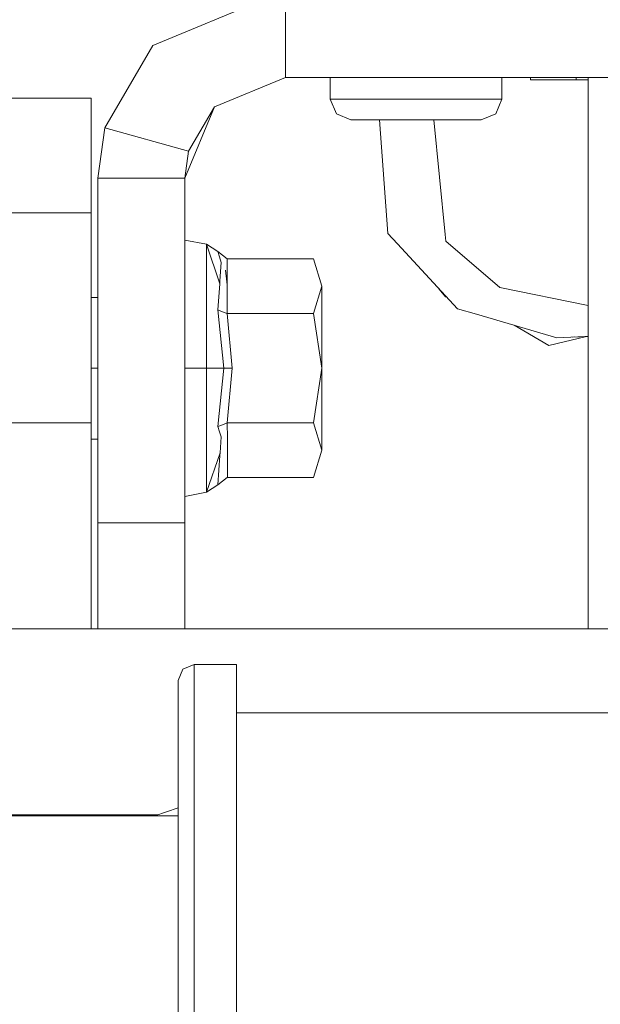
# Model space of a CAD drawing. Units: millimetres. Extents: x 645 to 10640, y -345 to 3742.
# Drawn here: x 4613 to 4677, y 1208 to 1317 of the extents above; entities that cross this region are included whole.
import ezdxf

# ---------------------------------------------------------------- set-up
doc = ezdxf.new("R2010")
doc.units = ezdxf.units.MM
doc.layers.add('1', color=7, linetype='Continuous', true_color=0xffffff)
doc.styles.add('blockfont', font='simplex.shx')
doc.dimstyles.get("Standard").update_dxf_attribs({"dimtxt": 0.18, "dimasz": 0.18, "dimexe": 0.18, "dimexo": 0.0625, "dimgap": 0.09, "dimtad": 0, "dimtih": 1, "dimtoh": 1, "dimdec": 4, "dimzin": 0, "dimdsep": 46, "dimtxsty": 'Standard', "dimcen": 0.09, "dimadec": 0, "dimazin": 0, "dimtfac": 1, "dimtdec": 4, "dimtofl": 0, "dimtmove": 0, "dimatfit": 3, "dimfxl": 1, "dimtolj": 1, "dimtzin": 0, "dimarcsym": 0})

# ---------------------------------------------------------------- blocks, each defined once
blk = doc.blocks.new('_U4')
at = {"layer": '1', "color": 18, "lineweight": 13}
for p, q in [((4820, 1400), (4820, 143)), ((2000, 290.989321), (2000, 143)), ((2000, 145), (3280.166667, 145)), ((4820, 145), (3441.604167, 145)), ((3306.666667, 70), (3281.666667, 70)), ((3281.666667, 70), (3281.666667, -23.75)), ((3538.333333, 70), (3513.333333, 70)), ((3538.333333, -23.75), (3538.333333, 70)), ((3281.666667, -23.75), (3306.666667, -23.75)), ((3513.333333, -23.75), (3538.333333, -23.75))]:
    blk.add_line(p, q, dxfattribs=at)
at = {"layer": '1', "color": 18, "lineweight": 70}
for points in [[(2000, 145), (2049.999951, 158.39746), (2050.000049, 131.60254)], [(4820, 145), (4770.000049, 131.60254), (4769.999951, 158.39746)]]:
    blk.add_solid(points, dxfattribs=at)
at = {"layer": '1', "color": 18, "linetype": 'Continuous', "lineweight": 13, "char_height": 50, "attachment_point": 7, "line_spacing_factor": 0.903614, "style": 'blockfont'}
for s, insert in [('\\W1.2996;111', (3284.316667, 106.104167)), ('\\W1.1591;2820', (3306.191667, -15.770833))]:
    blk.add_mtext(s, dxfattribs=dict(at, insert=insert))
blk = doc.blocks.new('_U10')
at = {"layer": '1', "color": 18, "lineweight": 13}
for p, q in [((844.749964, 1254.050026), (844.749964, 3416.349247)), ((844.749964, 3414.349247), (2582.020816, 3414.349247)), ((4820, 3414.349247), (3082.729149, 3414.349247)), ((2608.520816, 3339.349247), (2583.520816, 3339.349247)), ((2583.520816, 3339.349247), (2583.520816, 3245.599247)), ((2840.187482, 3339.349247), (2815.187482, 3339.349247)), ((2840.187482, 3245.599247), (2840.187482, 3339.349247)), ((2583.520816, 3245.599247), (2608.520816, 3245.599247)), ((2815.187482, 3245.599247), (2840.187482, 3245.599247))]:
    blk.add_line(p, q, dxfattribs=at)
at = {"layer": '1', "color": 18, "lineweight": 70}
for points in [[(844.749964, 3414.349247), (894.749915, 3427.746707), (894.750014, 3400.951788)], [(4820, 3414.349247), (4770.000049, 3400.951788), (4769.999951, 3427.746707)]]:
    blk.add_solid(points, dxfattribs=at)
at = {"layer": '1', "color": 18, "linetype": 'Continuous', "lineweight": 13, "char_height": 50, "attachment_point": 7, "line_spacing_factor": 0.903614, "style": 'blockfont'}
for s, insert in [('\\W1.2899;156.5', (2586.170816, 3375.453414)), ('\\W1.1047;BBC', (2925.441649, 3375.453414)), ('\\W1.1591;3975', (2608.045816, 3253.578414))]:
    blk.add_mtext(s, dxfattribs=dict(at, insert=insert))

msp = doc.modelspace()

# ---------------------------------------------------------------- linework, layer by layer
at = {"layer": '1', "color": 18, "linetype": 'Continuous', "lineweight": 13}
for p, q in [((4642.072238, 1320.053349), (4627.344645, 1313.952933)), ((4642.072238, 1320.053349), (4642.072238, 1310.40133)), ((4627.344645, 1313.952933), (4622.007407, 1304.813276)), ((4642.072238, 1310.40133), (4634.169616, 1307.127962)), ((4647.025086, 1310.40133), (4642.072238, 1310.40133)), ((4647.025086, 1310.40133), (4658.073879, 1310.40133)), ((4647.025086, 1307.988296), (4647.025086, 1310.40133)), ((4667.852856, 1310.40133), (4658.073879, 1310.40133)), ((4666.075207, 1307.988296), (4666.075207, 1310.40133)), ((4685.372807, 1310.40133), (4667.852856, 1310.40133)), ((4669.249989, 1310.40133), (4669.249989, 1310.147295)), ((4674.330212, 1310.147295), (4674.330212, 1310.40133)), ((4675.638176, 1310.40133), (4675.638176, 1249.242554)), ((4674.330212, 1310.147295), (4669.249989, 1310.147295)), ((4675.638176, 1310.147295), (4674.330212, 1310.147295)), ((4620.482005, 1308.079372), (4610.957183, 1308.079372)), ((4620.482005, 1308.079372), (4620.482005, 1304.359565)), ((4634.169616, 1307.127962), (4630.896128, 1299.22534)), ((4631.305732, 1302.223811), (4634.169616, 1307.127962)), ((4647.025086, 1307.988296), (4649.814583, 1307.988296)), ((4647.702194, 1306.364308), (4647.025086, 1307.988296)), ((4649.814583, 1307.988296), (4656.549908, 1307.988296)), ((4663.285233, 1307.988296), (4656.549908, 1307.988296)), ((4666.07473, 1307.988296), (4663.285233, 1307.988296)), ((4665.397621, 1306.364308), (4666.075207, 1307.988296)), ((4666.07473, 1307.988296), (4666.075207, 1307.988296)), ((4649.311043, 1305.702339), (4647.702194, 1306.364308)), ((4663.788773, 1305.702339), (4665.397621, 1306.364308)), ((4649.311043, 1305.702339), (4651.431061, 1305.702339)), ((4656.549908, 1305.702339), (4651.431061, 1305.702339)), ((4653.416611, 1293.086658), (4652.499664, 1305.702339)), ((4656.549908, 1305.702339), (4661.668755, 1305.702339)), ((4659.775234, 1292.983899), (4658.513022, 1305.702339)), ((4663.788773, 1305.702339), (4661.668755, 1305.702339)), ((4620.482005, 1297.486434), (4620.482005, 1304.359565)), ((4622.007407, 1304.813276), (4621.243991, 1299.22534)), ((4622.007407, 1304.813276), (4631.305732, 1302.223811)), ((4631.305732, 1302.223811), (4630.896128, 1299.22534)), ((4621.243991, 1299.22534), (4630.896128, 1299.22534)), ((4621.243991, 1299.22534), (4621.243991, 1290.779839)), ((4630.896128, 1299.22534), (4630.896128, 1290.779839)), ((4620.482005, 1297.486434), (4620.482005, 1295.379291)), ((4620.482005, 1295.379291), (4610.957183, 1295.379291)), ((4620.482005, 1295.379291), (4620.482005, 1272.079358)), ((4654.477097, 1291.939507), (4653.416611, 1293.086658)), ((4659.847714, 1292.253504), (4659.775234, 1292.983899)), ((4630.896128, 1292.34613), (4633.29605, 1291.897545)), ((4633.29605, 1291.897545), (4634.55633, 1291.080365)), ((4633.29605, 1291.897545), (4634.761847, 1287.505994)), ((4633.29605, 1278.143297), (4633.29605, 1291.897545)), ((4661.134697, 1284.735689), (4654.477097, 1291.939507)), ((4659.847714, 1292.253504), (4665.854431, 1287.112484)), ((4621.243991, 1290.779839), (4621.243991, 1275.666843)), ((4630.896128, 1275.666843), (4630.896128, 1290.779839)), ((4634.55633, 1291.080365), (4634.740866, 1290.489326)), ((4634.55633, 1291.080365), (4635.07656, 1290.674339)), ((4635.597743, 1290.267716), (4635.07656, 1290.674339)), ((4634.930171, 1289.880882), (4634.740866, 1290.489326)), ((4634.785212, 1287.837634), (4634.930171, 1289.880882)), ((4635.597743, 1290.267716), (4645.158268, 1290.267716)), ((4635.597743, 1289.967785), (4635.597743, 1290.267716)), ((4635.597743, 1288.881908), (4635.597743, 1289.967785)), ((4646.096207, 1287.236581), (4645.158268, 1290.267716)), ((4635.410823, 1289.005409), (4635.587252, 1287.383089)), ((4635.597743, 1287.2367), (4635.597743, 1288.881908)), ((4634.55633, 1284.611831), (4634.761847, 1287.505994)), ((4634.785212, 1287.837634), (4634.761847, 1287.505994)), ((4635.597743, 1287.2367), (4635.587252, 1287.383089)), ((4635.597743, 1287.2367), (4635.597743, 1284.205447)), ((4645.158268, 1284.205447), (4646.096207, 1287.236581)), ((4646.096207, 1278.143297), (4646.096207, 1287.236581)), ((4659.814335, 1286.064515), (4659.070994, 1286.968707)), ((4675.638176, 1285.121159), (4665.854431, 1287.112484)), ((4620.482005, 1286.008368), (4621.243991, 1286.008368)), ((4659.923864, 1286.045865), (4659.814335, 1286.064515)), ((4634.55633, 1284.611831), (4635.07656, 1284.408818)), ((4635.203875, 1278.143297), (4634.55633, 1284.611831)), ((4635.07656, 1284.408818), (4635.597743, 1284.205447)), ((4635.597743, 1284.205447), (4636.143721, 1278.143297)), ((4635.597743, 1284.205447), (4645.158268, 1284.205447)), ((4646.096207, 1278.143297), (4645.158268, 1284.205447)), ((4661.134697, 1284.735689), (4663.23898, 1284.125219)), ((4663.23898, 1284.125219), (4672.173001, 1281.533251)), ((4667.431795, 1282.908785), (4671.281792, 1280.658732)), ((4675.467886, 1281.668729), (4671.281792, 1280.658732)), ((4672.173001, 1281.533251), (4675.285794, 1281.680355)), ((4675.638176, 1281.677418), (4673.920132, 1281.589756)), ((4673.920132, 1281.589756), (4674.130653, 1281.625766)), ((4675.285794, 1281.680355), (4675.638176, 1281.697002)), ((4620.482005, 1278.143297), (4621.243991, 1278.143297)), ((4630.896128, 1278.143297), (4633.29605, 1278.143297)), ((4633.29605, 1278.143297), (4635.203875, 1278.143297)), ((4633.29605, 1264.389167), (4633.29605, 1278.143297)), ((4635.203875, 1278.143297), (4634.55633, 1271.674762)), ((4635.203875, 1278.143297), (4636.143721, 1278.143297)), ((4636.143721, 1278.143297), (4635.597743, 1272.081147)), ((4646.096207, 1278.143297), (4645.158268, 1272.081147)), ((4646.096207, 1278.143297), (4646.096207, 1269.050012)), ((4621.243991, 1275.666843), (4621.243991, 1261.013637)), ((4630.896128, 1275.666843), (4630.896128, 1261.013637)), ((4620.482005, 1272.079358), (4610.957183, 1272.079358)), ((4620.482005, 1272.079358), (4620.482005, 1249.242554)), ((4635.07656, 1271.877775), (4634.55633, 1271.674762)), ((4634.55633, 1271.674762), (4634.740866, 1271.109472)), ((4634.930171, 1270.527253), (4634.740866, 1271.109472)), ((4635.07656, 1271.877775), (4635.597743, 1272.081147)), ((4635.597743, 1272.081147), (4635.599173, 1271.781097)), ((4635.597743, 1272.081147), (4645.158268, 1272.081147)), ((4635.604895, 1270.694743), (4635.599173, 1271.781097)), ((4645.158268, 1272.081147), (4646.096207, 1269.050012)), ((4620.482005, 1270.278344), (4621.243991, 1270.278344)), ((4634.807624, 1268.777261), (4634.930171, 1270.527253)), ((4635.613478, 1269.049416), (4635.604895, 1270.694743)), ((4635.613478, 1269.049416), (4635.628737, 1266.106735)), ((4646.096207, 1269.050012), (4645.158268, 1266.018997)), ((4633.29605, 1264.389167), (4634.807624, 1268.777261)), ((4634.55633, 1265.206228), (4634.785212, 1268.463979)), ((4634.807624, 1268.777261), (4634.785212, 1268.463979)), ((4634.55633, 1265.206228), (4635.07656, 1265.612254)), ((4635.597743, 1266.018997), (4635.07656, 1265.612254)), ((4635.597743, 1266.018997), (4635.628737, 1266.106735)), ((4635.597743, 1266.018997), (4645.158268, 1266.018997)), ((4633.29605, 1264.389167), (4634.55633, 1265.206228)), ((4630.896128, 1263.940463), (4633.29605, 1264.389167)), ((4621.243991, 1261.013637), (4630.896128, 1261.013637)), ((4621.243991, 1261.013637), (4621.243991, 1249.822746)), ((4630.896128, 1261.013637), (4630.896128, 1249.822746)), ((4702.026821, 1249.242554), (4595.101848, 1249.242554)), ((4621.243991, 1249.822746), (4621.243991, 1249.242554)), ((4630.896128, 1249.822746), (4630.896128, 1249.242554)), ((4631.906546, 1245.290766), (4630.649127, 1244.770775)), ((4631.906546, 1245.290766), (4636.6053, 1245.290766)), ((4631.906546, 1237.643013), (4631.906546, 1245.290766)), ((4636.6053, 1245.290766), (4636.6053, 1237.643013)), ((4636.6053, 1245.290766), (4636.621512, 1244.015584)), ((4630.128421, 1243.515382), (4630.649127, 1244.770775)), ((4636.621512, 1236.122499), (4636.621512, 1244.015584)), ((4630.128421, 1235.633979), (4630.128421, 1243.515382)), ((4636.621512, 1239.94519), (4680.023171, 1239.945295)), ((4631.906546, 1237.367878), (4631.906546, 1237.643013)), ((4631.906546, 1220.049272), (4631.906546, 1237.367878)), ((4636.6053, 1237.367878), (4636.6053, 1237.643013)), ((4636.6053, 1220.049272), (4636.6053, 1237.367878)), ((4636.621512, 1236.122499), (4636.621512, 1218.868981)), ((4630.128421, 1218.405853), (4630.128421, 1235.633979)), ((4600.761451, 1228.605042), (4627.892103, 1228.605042)), ((4630.128421, 1228.49525), (4600.761451, 1228.49525)), ((4627.575649, 1228.49525), (4630.128421, 1229.380918)), ((4631.906546, 1204.097519), (4631.906546, 1220.049272)), ((4636.6053, 1204.097519), (4636.6053, 1220.049272)), ((4636.621512, 1198.583494), (4636.621512, 1218.868981)), ((4630.128421, 1198.583494), (4630.128421, 1218.405853))]:
    msp.add_line(p, q, dxfattribs=at)

# ---------------------------------------------------------------- dimensions: what is measured, and where the dimension line sits
for base, p1, p2, text, picture, middle in [((4820, 3414.349247), (844.749964, 1254.050026), (4820, 3540), '<>\\P[\\C18;\\H50.00;\\Fsimplex.shx;3975\\Fsimplex.shx;\\H50.00;\\C18; ]\\C18;\\H50.00;\\Fsimplex.shx;BBC\\Fsimplex.shx;\\H50.00;\\C18;', '_U10', (2832.374982, 3414.349247)), ((4820, 145), (2000, 290.989321), (4820, 1400), '<>\\P[\\C18;\\H50.00;\\Fsimplex.shx;2820\\Fsimplex.shx;\\H50.00;\\C18; ]', '_U4', (3399.0625, 145))]:
    dim = msp.add_linear_dim(base=base, p1=p1, p2=p2, text=text, dimstyle='Standard', override={"dimtxt": 50, "dimasz": 50, "dimexe": 2, "dimexo": 0, "dimgap": 1.5, "dimtih": 1, "dimtoh": 1, "dimdec": 1, "dimlfac": 0.03937, "dimzin": 8, "dimdsep": 46, "dimlunit": 2, "dimtxsty": 'blockfont', "dimsah": 1, "dimse1": 0, "dimse2": 0, "dimsd1": 0, "dimsd2": 0, "dimclrd": 18, "dimclre": 18, "dimclrt": 18, "dimtol": 0, "dimtm": -0.1, "dimtfac": 1, "dimtdec": 2, "dimtofl": 1, "dimtmove": 0, "dimtzin": 8, "dimlwd": 13, "dimlwe": 13}, dxfattribs=at)
    dim.commit()
    dim.dimension.update_dxf_attribs({"geometry": picture, "text_midpoint": middle, "dimtype": 160})

doc.saveas('drawing.dxf')
